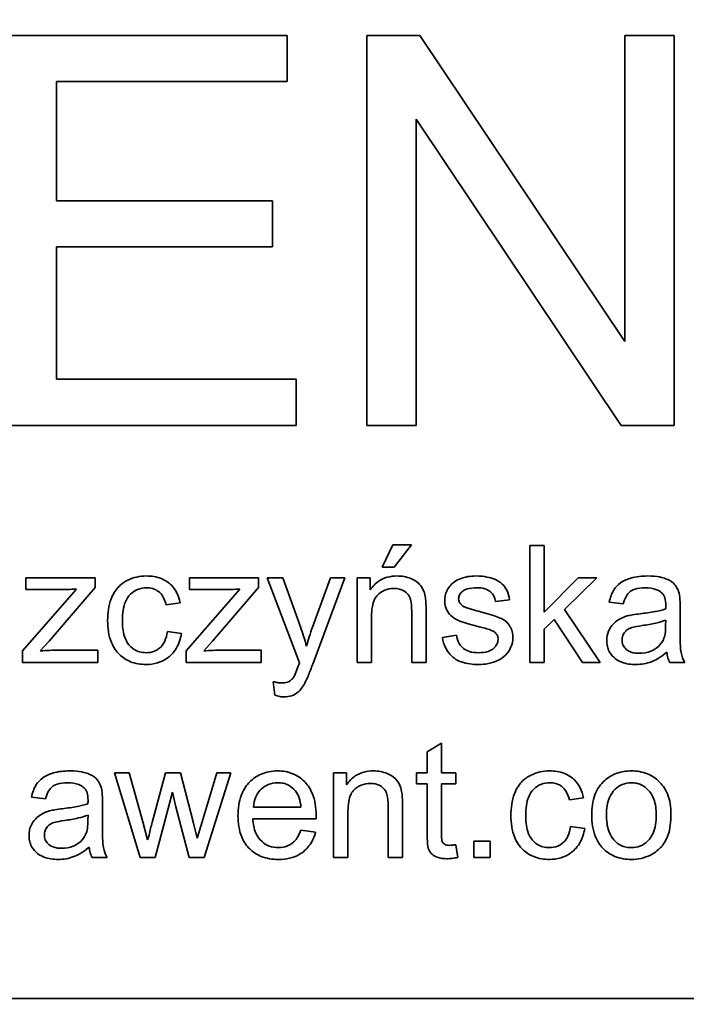
# Model space of a CAD drawing. Units: millimetres. Extents: x 6710 to 10316, y -385 to 3130.
# Drawn here: x 10074 to 10083, y 2389 to 2402 of the extents above; entities that cross this region are included whole.
import ezdxf

# ---------------------------------------------------------------- set-up
doc = ezdxf.new("R2010")
doc.units = ezdxf.units.MM
doc.header["$LTSCALE"] = 10
doc.layers.add('Widoczne (ISO)', color=7, linetype='Continuous', lineweight=35, true_color=0xe60000)
doc.layers.add('Widoczne wąskie (ISO)', color=3, linetype='Continuous', lineweight=9)

msp = doc.modelspace()

# ---------------------------------------------------------------- linework, layer by layer
at = {"layer": 'Widoczne (ISO)'}
for p, q in [((10077.929, 2401.666), (10074.309, 2401.666)), ((10077.929, 2401.075), (10077.929, 2401.666)), ((10079.629, 2401.666), (10078.95, 2401.666)), ((10078.95, 2401.666), (10078.95, 2396.666)), ((10082.258, 2397.741), (10079.629, 2401.666)), ((10082.891, 2401.666), (10082.258, 2401.666)), ((10082.258, 2401.666), (10082.258, 2397.741)), ((10082.891, 2396.666), (10082.891, 2401.666)), ((10074.972, 2399.547), (10074.972, 2401.075)), ((10074.972, 2401.075), (10077.929, 2401.075)), ((10079.583, 2396.666), (10079.583, 2400.591)), ((10079.583, 2400.591), (10082.213, 2396.666)), ((10077.742, 2399.547), (10074.972, 2399.547)), ((10077.742, 2398.956), (10077.742, 2399.547)), ((10074.972, 2397.257), (10074.972, 2398.956)), ((10074.972, 2398.956), (10077.742, 2398.956)), ((10078.043, 2397.257), (10074.972, 2397.257)), ((10078.043, 2396.666), (10078.043, 2397.257)), ((10074.309, 2396.666), (10078.043, 2396.666)), ((10078.95, 2396.666), (10079.583, 2396.666)), ((10082.213, 2396.666), (10082.891, 2396.666)), ((10079.283, 2395.132), (10079.148, 2394.845)), ((10079.525, 2395.132), (10079.283, 2395.132)), ((10079.3, 2394.845), (10079.525, 2395.132)), ((10081.226, 2395.123), (10081.042, 2395.123)), ((10081.042, 2395.123), (10081.042, 2393.623)), ((10081.226, 2394.268), (10081.226, 2395.123)), ((10079.148, 2394.845), (10079.3, 2394.845)), ((10075.465, 2394.71), (10074.578, 2394.71)), ((10074.578, 2394.71), (10074.578, 2394.56)), ((10075.465, 2394.588), (10075.465, 2394.71)), ((10077.562, 2394.71), (10076.675, 2394.71)), ((10076.675, 2394.71), (10076.675, 2394.56)), ((10077.562, 2394.588), (10077.562, 2394.71)), ((10077.873, 2394.71), (10077.674, 2394.71)), ((10077.674, 2394.71), (10078.087, 2393.622)), ((10078.098, 2394.082), (10077.873, 2394.71)), ((10078.486, 2394.71), (10078.254, 2394.077)), ((10078.257, 2393.603), (10078.67, 2394.71)), ((10078.67, 2394.71), (10078.486, 2394.71)), ((10078.994, 2394.71), (10078.828, 2394.71)), ((10078.828, 2394.71), (10078.828, 2393.623)), ((10078.994, 2394.556), (10078.994, 2394.71)), ((10081.662, 2394.71), (10081.226, 2394.268)), ((10081.486, 2394.306), (10081.901, 2394.71)), ((10081.901, 2394.71), (10081.662, 2394.71)), ((10075.228, 2394.566), (10074.537, 2393.773)), ((10074.578, 2394.56), (10075.019, 2394.56)), ((10074.877, 2393.898), (10075.465, 2394.588)), ((10077.324, 2394.566), (10076.634, 2393.773)), ((10076.675, 2394.56), (10077.116, 2394.56)), ((10076.973, 2393.898), (10077.562, 2394.588)), ((10080.601, 2394.405), (10080.782, 2394.429)), ((10076.377, 2394.362), (10076.556, 2394.39)), ((10081.943, 2393.623), (10081.486, 2394.306)), ((10082.059, 2394.399), (10082.239, 2394.375)), ((10082.969, 2394.078), (10082.969, 2394.324)), ((10079.012, 2393.623), (10079.012, 2394.216)), ((10079.526, 2394.284), (10079.526, 2393.623)), ((10079.71, 2393.623), (10079.71, 2394.29)), ((10081.226, 2394.054), (10081.354, 2394.178)), ((10081.354, 2394.178), (10081.716, 2393.623)), ((10081.226, 2393.623), (10081.226, 2394.054)), ((10082.784, 2394.168), (10082.782, 2394.101)), ((10076.573, 2393.997), (10076.393, 2394.021)), ((10080.1, 2393.976), (10079.919, 2393.947)), ((10074.763, 2393.773), (10074.877, 2393.898)), ((10076.86, 2393.773), (10076.973, 2393.898)), ((10074.537, 2393.773), (10074.537, 2393.623)), ((10075.499, 2393.782), (10074.997, 2393.782)), ((10075.499, 2393.623), (10075.499, 2393.782)), ((10076.634, 2393.773), (10076.634, 2393.623)), ((10077.595, 2393.782), (10077.093, 2393.782)), ((10077.595, 2393.623), (10077.595, 2393.782)), ((10074.537, 2393.623), (10075.499, 2393.623)), ((10076.634, 2393.623), (10077.595, 2393.623)), ((10078.828, 2393.623), (10079.012, 2393.623)), ((10079.526, 2393.623), (10079.71, 2393.623)), ((10081.042, 2393.623), (10081.226, 2393.623)), ((10081.716, 2393.623), (10081.943, 2393.623)), ((10082.835, 2393.623), (10083.027, 2393.623)), ((10077.751, 2393.378), (10077.771, 2393.205)), ((10079.907, 2392.59), (10079.723, 2392.479)), ((10079.907, 2392.21), (10079.907, 2392.59)), ((10079.723, 2392.479), (10079.723, 2392.21)), ((10075.904, 2392.21), (10075.714, 2392.21)), ((10075.714, 2392.21), (10076.044, 2391.123)), ((10076.077, 2391.582), (10075.904, 2392.21)), ((10076.37, 2392.21), (10076.197, 2391.573)), ((10076.56, 2392.21), (10076.37, 2392.21)), ((10076.722, 2391.579), (10076.56, 2392.21)), ((10077.025, 2392.21), (10076.838, 2391.581)), ((10076.863, 2391.123), (10077.205, 2392.21)), ((10077.205, 2392.21), (10077.025, 2392.21)), ((10078.691, 2392.21), (10078.525, 2392.21)), ((10078.525, 2392.21), (10078.525, 2391.123)), ((10078.691, 2392.056), (10078.691, 2392.21)), ((10079.723, 2392.21), (10079.587, 2392.21)), ((10079.587, 2392.21), (10079.587, 2392.067)), ((10080.091, 2392.21), (10079.907, 2392.21)), ((10080.091, 2392.067), (10080.091, 2392.21)), ((10079.587, 2392.067), (10079.723, 2392.067)), ((10079.723, 2392.067), (10079.723, 2391.441)), ((10079.907, 2391.43), (10079.907, 2392.067)), ((10079.907, 2392.067), (10080.091, 2392.067)), ((10076.236, 2391.123), (10076.458, 2391.96)), ((10076.458, 2391.96), (10076.5, 2391.773)), ((10074.651, 2391.899), (10074.831, 2391.875)), ((10075.561, 2391.578), (10075.561, 2391.824)), ((10079.224, 2391.784), (10079.224, 2391.123)), ((10079.408, 2391.123), (10079.408, 2391.79)), ((10081.548, 2391.862), (10081.727, 2391.89)), ((10075.375, 2391.668), (10075.374, 2391.601)), ((10076.5, 2391.773), (10076.673, 2391.123)), ((10078.106, 2391.77), (10077.498, 2391.77)), ((10078.709, 2391.123), (10078.709, 2391.716)), ((10076.14, 2391.349), (10076.077, 2391.582)), ((10076.776, 2391.372), (10076.722, 2391.579)), ((10076.838, 2391.581), (10076.776, 2391.372)), ((10077.488, 2391.619), (10078.299, 2391.619)), ((10078.294, 2391.45), (10078.103, 2391.474)), ((10081.745, 2391.497), (10081.564, 2391.521)), ((10080.118, 2391.124), (10080.091, 2391.287)), ((10080.533, 2391.332), (10080.324, 2391.332)), ((10080.324, 2391.332), (10080.324, 2391.123)), ((10080.533, 2391.123), (10080.533, 2391.332)), ((10075.427, 2391.123), (10075.619, 2391.123)), ((10076.044, 2391.123), (10076.236, 2391.123)), ((10076.673, 2391.123), (10076.863, 2391.123)), ((10078.525, 2391.123), (10078.709, 2391.123)), ((10079.224, 2391.123), (10079.408, 2391.123)), ((10080.324, 2391.123), (10080.533, 2391.123)), ((10089.562, 2389.316), (10024.562, 2389.316))]:
    msp.add_line(p, q, dxfattribs=at)
for radius, start, end in [(321.75, 118.68401, 37.31281), (309.172, 119.58727, 34.13748)]:
    msp.add_arc((9946.162, 2166.966), radius, start, end, dxfattribs=at)
for points, knots in [([(10087.741, 1821.595), (10076.114, 1816.627), (10064.228, 1812.245), (10034.741, 1803.038), (10016.864, 1798.861), (9980.787, 1793.171), (9962.492, 1791.644), (9925.971, 1791.271), (9907.649, 1792.425), (9871.463, 1797.378), (9853.505, 1801.189), (9818.427, 1811.361), (9801.215, 1817.748), (9767.994, 1832.923), (9751.896, 1841.75), (9721.24, 1861.602), (9706.601, 1872.68), (9679.164, 1896.788), (9666.295, 1909.881), (9642.664, 1937.728), (9631.84, 1952.556), (9612.518, 1983.55), (9603.97, 1999.797), (9589.37, 2033.275), (9583.28, 2050.594), (9573.714, 2085.842), (9570.213, 2103.864), (9565.885, 2140.129), (9565.046, 2158.469), (9566.048, 2194.978), (9567.891, 2213.244), (9574.201, 2249.217), (9578.686, 2267.02), (9590.17, 2301.69), (9597.2, 2318.649), (9613.614, 2351.276), (9623.04, 2367.03), (9644.032, 2396.918), (9655.653, 2411.13), (9680.776, 2437.64), (9694.344, 2450.007), (9723.061, 2472.574), (9738.286, 2482.833), (9763.852, 2497.465), (9773.835, 2502.599), (9784.025, 2507.273)], [742.888134, 742.888134, 742.888134, 742.888134, 746.685086, 746.685086, 752.175345, 752.175345, 757.665605, 757.665605, 763.155864, 763.155864, 768.646123, 768.646123, 774.136383, 774.136383, 779.626642, 779.626642, 785.116902, 785.116902, 790.607161, 790.607161, 796.09742, 796.09742, 801.58768, 801.58768, 807.077939, 807.077939, 812.568199, 812.568199, 818.058458, 818.058458, 823.548717, 823.548717, 829.038977, 829.038977, 834.529236, 834.529236, 840.019496, 840.019496, 845.509755, 845.509755, 851.000014, 851.000014, 856.490274, 856.490274, 859.856414, 859.856414, 859.856414, 859.856414]), ([(10076.122, 2394.734), (10076.081, 2394.734), (10076.04, 2394.73), (10075.961, 2394.712), (10075.923, 2394.699), (10075.84, 2394.658), (10075.799, 2394.63), (10075.723, 2394.548), (10075.694, 2394.498), (10075.639, 2394.353), (10075.627, 2394.257), (10075.627, 2394.162)], [-0.08647612, -0.08647612, -0.08647612, -0.08647612, -0.07420061, -0.07420061, -0.06211584, -0.06211584, -0.04634808, -0.04634808, -0.02850321, -0.02850321, 0, 0, 0, 0]), ([(10076.556, 2394.39), (10076.547, 2394.434), (10076.534, 2394.478), (10076.494, 2394.556), (10076.47, 2394.589), (10076.411, 2394.648), (10076.37, 2394.678), (10076.254, 2394.725), (10076.188, 2394.734), (10076.122, 2394.734)], [-0.07435965, -0.07435965, -0.07435965, -0.07435965, -0.05523509, -0.05523509, -0.03755922, -0.03755922, -0.01977099, -0.01977099, 0, 0, 0, 0]), ([(10079.339, 2394.734), (10079.296, 2394.734), (10079.254, 2394.729), (10079.175, 2394.707), (10079.139, 2394.691), (10079.061, 2394.639), (10079.024, 2394.601), (10078.994, 2394.556)], [-0.04089677, -0.04089677, -0.04089677, -0.04089677, -0.02811715, -0.02811715, -0.01622185, -0.01622185, 0, 0, 0, 0]), ([(10079.7, 2394.47), (10079.694, 2394.501), (10079.684, 2394.532), (10079.65, 2394.603), (10079.627, 2394.627), (10079.585, 2394.667), (10079.546, 2394.687), (10079.459, 2394.724), (10079.4, 2394.734), (10079.339, 2394.734)], [-0.03298028, -0.03298028, -0.03298028, -0.03298028, -0.03113805, -0.03113805, -0.0284015, -0.0284015, -0.018231, -0.018231, 0, 0, 0, 0]), ([(10080.351, 2394.734), (10080.272, 2394.734), (10080.211, 2394.721), (10080.13, 2394.692), (10080.099, 2394.678), (10080.073, 2394.659)], [-0.02585515, -0.02585515, -0.02585515, -0.02585515, -0.00969993, -0.00969993, 0, 0, 0, 0]), ([(10080.782, 2394.429), (10080.775, 2394.471), (10080.763, 2394.514), (10080.726, 2394.592), (10080.705, 2394.615), (10080.656, 2394.66), (10080.617, 2394.68), (10080.536, 2394.712), (10080.464, 2394.734), (10080.351, 2394.734)], [-0.1004853, -0.1004853, -0.1004853, -0.1004853, -0.083283, -0.083283, -0.0658456, -0.0658456, -0.0339042, -0.0339042, 0, 0, 0, 0]), ([(10082.548, 2394.734), (10082.477, 2394.734), (10082.405, 2394.727), (10082.295, 2394.695), (10082.247, 2394.676), (10082.167, 2394.62), (10082.141, 2394.591), (10082.089, 2394.51), (10082.07, 2394.455), (10082.059, 2394.399)], [-0.06259246, -0.06259246, -0.06259246, -0.06259246, -0.04177957, -0.04177957, -0.02867644, -0.02867644, -0.01704471, -0.01704471, 0, 0, 0, 0]), ([(10082.96, 2394.494), (10082.954, 2394.522), (10082.945, 2394.549), (10082.913, 2394.61), (10082.893, 2394.631), (10082.854, 2394.666), (10082.818, 2394.685), (10082.748, 2394.712), (10082.681, 2394.734), (10082.548, 2394.734)], [-0.1082286, -0.1082286, -0.1082286, -0.1082286, -0.097837, -0.097837, -0.0832807, -0.0832807, -0.0398714, -0.0398714, 0, 0, 0, 0]), ([(10075.019, 2394.56), (10075.052, 2394.56), (10075.084, 2394.561), (10075.153, 2394.563), (10075.191, 2394.564), (10075.228, 2394.566)], [-0.02069944, -0.02069944, -0.02069944, -0.02069944, -0.01104374, -0.01104374, 0, 0, 0, 0]), ([(10075.816, 2394.167), (10075.816, 2394.251), (10075.826, 2394.335), (10075.87, 2394.44), (10075.891, 2394.472), (10075.947, 2394.527), (10075.976, 2394.547), (10076.048, 2394.577), (10076.088, 2394.583), (10076.13, 2394.583)], [-0.05973321, -0.05973321, -0.05973321, -0.05973321, -0.03584161, -0.03584161, -0.02323084, -0.02323084, -0.0123865, -0.0123865, 0, 0, 0, 0]), ([(10076.13, 2394.583), (10076.154, 2394.583), (10076.177, 2394.58), (10076.223, 2394.567), (10076.243, 2394.558), (10076.282, 2394.533), (10076.306, 2394.514), (10076.352, 2394.445), (10076.367, 2394.404), (10076.377, 2394.362)], [-0.04889389, -0.04889389, -0.04889389, -0.04889389, -0.03652979, -0.03652979, -0.02470568, -0.02470568, -0.01282048, -0.01282048, 0, 0, 0, 0]), ([(10077.116, 2394.56), (10077.148, 2394.56), (10077.181, 2394.561), (10077.25, 2394.563), (10077.288, 2394.564), (10077.324, 2394.566)], [-0.02069944, -0.02069944, -0.02069944, -0.02069944, -0.01104374, -0.01104374, 0, 0, 0, 0]), ([(10079.012, 2394.216), (10079.012, 2394.257), (10079.014, 2394.3), (10079.027, 2394.373), (10079.036, 2394.406), (10079.061, 2394.457), (10079.074, 2394.477), (10079.105, 2394.507), (10079.135, 2394.533), (10079.218, 2394.567), (10079.258, 2394.574), (10079.3, 2394.574)], [-0.09637583, -0.09637583, -0.09637583, -0.09637583, -0.06693428, -0.06693428, -0.04355441, -0.04355441, -0.02682017, -0.02682017, -0.01245691, -0.01245691, 0, 0, 0, 0]), ([(10079.3, 2394.574), (10079.323, 2394.574), (10079.346, 2394.572), (10079.389, 2394.561), (10079.408, 2394.553), (10079.446, 2394.53), (10079.464, 2394.516), (10079.497, 2394.474), (10079.506, 2394.45), (10079.523, 2394.39), (10079.526, 2394.335), (10079.526, 2394.284)], [-0.03705102, -0.03705102, -0.03705102, -0.03705102, -0.0318814, -0.0318814, -0.02708881, -0.02708881, -0.0219644, -0.0219644, -0.01552826, -0.01552826, 0, 0, 0, 0]), ([(10080.073, 2394.659), (10080.05, 2394.642), (10080.03, 2394.624), (10079.998, 2394.583), (10079.982, 2394.559), (10079.956, 2394.496), (10079.949, 2394.459), (10079.949, 2394.421)], [-0.03030333, -0.03030333, -0.03030333, -0.03030333, -0.02038896, -0.02038896, -0.01146085, -0.01146085, 0, 0, 0, 0]), ([(10080.128, 2394.442), (10080.128, 2394.451), (10080.129, 2394.46), (10080.133, 2394.477), (10080.136, 2394.485), (10080.149, 2394.51), (10080.162, 2394.524), (10080.188, 2394.546), (10080.205, 2394.558), (10080.275, 2394.579), (10080.319, 2394.583), (10080.363, 2394.583)], [-0.0543707, -0.0543707, -0.0543707, -0.0543707, -0.04730017, -0.04730017, -0.04024115, -0.04024115, -0.02463176, -0.02463176, -0.01322642, -0.01322642, 0, 0, 0, 0]), ([(10080.363, 2394.583), (10080.396, 2394.583), (10080.43, 2394.58), (10080.485, 2394.564), (10080.506, 2394.554), (10080.539, 2394.529), (10080.558, 2394.513), (10080.588, 2394.461), (10080.597, 2394.433), (10080.601, 2394.405)], [-0.04833, -0.04833, -0.04833, -0.04833, -0.03065076, -0.03065076, -0.01795645, -0.01795645, -0.00870258, -0.00870258, 0, 0, 0, 0]), ([(10082.239, 2394.375), (10082.248, 2394.409), (10082.261, 2394.445), (10082.29, 2394.496), (10082.305, 2394.514), (10082.335, 2394.54), (10082.354, 2394.554), (10082.428, 2394.577), (10082.475, 2394.582), (10082.522, 2394.582)], [-0.06790998, -0.06790998, -0.06790998, -0.06790998, -0.04241937, -0.04241937, -0.02581325, -0.02581325, -0.01416509, -0.01416509, 0, 0, 0, 0]), ([(10082.522, 2394.582), (10082.57, 2394.582), (10082.621, 2394.576), (10082.69, 2394.549), (10082.712, 2394.536), (10082.731, 2394.519)], [-0.02219324, -0.02219324, -0.02219324, -0.02219324, -0.0077339, -0.0077339, 0, 0, 0, 0]), ([(10079.71, 2394.29), (10079.71, 2394.325), (10079.71, 2394.364), (10079.706, 2394.424), (10079.704, 2394.45), (10079.7, 2394.47)], [-0.01501423, -0.01501423, -0.01501423, -0.01501423, -0.00616288, -0.00616288, 0, 0, 0, 0]), ([(10080.151, 2394.378), (10080.143, 2394.388), (10080.137, 2394.398), (10080.13, 2394.42), (10080.128, 2394.431), (10080.128, 2394.442)], [-0.006993595, -0.006993595, -0.006993595, -0.006993595, -0.003469824, -0.003469824, 0, 0, 0, 0]), ([(10082.731, 2394.519), (10082.74, 2394.511), (10082.748, 2394.502), (10082.761, 2394.481), (10082.766, 2394.469), (10082.78, 2394.426), (10082.784, 2394.392), (10082.784, 2394.36)], [-0.01704314, -0.01704314, -0.01704314, -0.01704314, -0.01346455, -0.01346455, -0.0095512, -0.0095512, 0, 0, 0, 0]), ([(10082.969, 2394.324), (10082.969, 2394.357), (10082.968, 2394.394), (10082.965, 2394.45), (10082.963, 2394.475), (10082.96, 2394.494)], [-0.01414518, -0.01414518, -0.01414518, -0.01414518, -0.00576954, -0.00576954, 0, 0, 0, 0]), ([(10079.949, 2394.421), (10079.949, 2394.393), (10079.953, 2394.366), (10079.971, 2394.307), (10079.985, 2394.282), (10080.015, 2394.238), (10080.04, 2394.214), (10080.102, 2394.172), (10080.165, 2394.141), (10080.39, 2394.083)], [-0.1896975, -0.1896975, -0.1896975, -0.1896975, -0.1634666, -0.1634666, -0.1305477, -0.1305477, -0.0694836, -0.0694836, 0, 0, 0, 0]), ([(10080.221, 2394.329), (10080.207, 2394.335), (10080.192, 2394.342), (10080.168, 2394.359), (10080.158, 2394.368), (10080.151, 2394.378)], [-0.008707503, -0.008707503, -0.008707503, -0.008707503, -0.003966677, -0.003966677, 0, 0, 0, 0]), ([(10080.384, 2394.281), (10080.351, 2394.291), (10080.309, 2394.302), (10080.258, 2394.317), (10080.233, 2394.325), (10080.221, 2394.329)], [-0.01077527, -0.01077527, -0.01077527, -0.01077527, -0.00377927, -0.00377927, 0, 0, 0, 0]), ([(10082.782, 2394.312), (10082.741, 2394.298), (10082.691, 2394.286), (10082.585, 2394.266), (10082.517, 2394.257), (10082.454, 2394.249)], [-0.03215365, -0.03215365, -0.03215365, -0.03215365, -0.0190186, -0.0190186, 0, 0, 0, 0]), ([(10082.784, 2394.36), (10082.784, 2394.356), (10082.783, 2394.347), (10082.783, 2394.333), (10082.783, 2394.322), (10082.782, 2394.312)], [-0.004156718, -0.004156718, -0.004156718, -0.004156718, -0.002878805, -0.002878805, 0, 0, 0, 0]), ([(10080.823, 2393.942), (10080.823, 2393.969), (10080.82, 2393.995), (10080.808, 2394.045), (10080.799, 2394.068), (10080.777, 2394.103), (10080.757, 2394.134), (10080.683, 2394.188), (10080.625, 2394.218), (10080.384, 2394.281)], [-0.3895857, -0.3895857, -0.3895857, -0.3895857, -0.2668652, -0.2668652, -0.1557379, -0.1557379, -0.0747121, -0.0747121, 0, 0, 0, 0]), ([(10082.291, 2394.221), (10082.256, 2394.211), (10082.222, 2394.198), (10082.147, 2394.157), (10082.122, 2394.133), (10082.085, 2394.092), (10082.064, 2394.061), (10082.034, 2393.989), (10082.027, 2393.95), (10082.027, 2393.91)], [-0.03578706, -0.03578706, -0.03578706, -0.03578706, -0.03048975, -0.03048975, -0.02339172, -0.02339172, -0.01209324, -0.01209324, 0, 0, 0, 0]), ([(10082.454, 2394.249), (10082.423, 2394.245), (10082.39, 2394.241), (10082.337, 2394.231), (10082.312, 2394.227), (10082.291, 2394.221)], [-0.01610645, -0.01610645, -0.01610645, -0.01610645, -0.00661295, -0.00661295, 0, 0, 0, 0]), ([(10075.627, 2394.162), (10075.627, 2394.067), (10075.639, 2393.969), (10075.705, 2393.811), (10075.742, 2393.763), (10075.817, 2393.689), (10075.865, 2393.657), (10075.983, 2393.609), (10076.051, 2393.599), (10076.12, 2393.599)], [-0.06992722, -0.06992722, -0.06992722, -0.06992722, -0.0523331, -0.0523331, -0.03824037, -0.03824037, -0.02075218, -0.02075218, 0, 0, 0, 0]), ([(10076.119, 2393.75), (10076.092, 2393.75), (10076.065, 2393.753), (10076.013, 2393.767), (10075.989, 2393.777), (10075.933, 2393.812), (10075.911, 2393.837), (10075.874, 2393.881), (10075.856, 2393.919), (10075.823, 2394.024), (10075.816, 2394.098), (10075.816, 2394.167)], [-0.0441335, -0.0441335, -0.0441335, -0.0441335, -0.04086618, -0.04086618, -0.03777295, -0.03777295, -0.03291933, -0.03291933, -0.0205609, -0.0205609, 0, 0, 0, 0]), ([(10078.177, 2393.832), (10078.166, 2393.875), (10078.154, 2393.918), (10078.127, 2394.001), (10078.113, 2394.042), (10078.098, 2394.082)], [-0.02625973, -0.02625973, -0.02625973, -0.02625973, -0.01290786, -0.01290786, 0, 0, 0, 0]), ([(10078.254, 2394.077), (10078.239, 2394.036), (10078.225, 2393.996), (10078.2, 2393.914), (10078.188, 2393.873), (10078.177, 2393.832)], [-0.02565293, -0.02565293, -0.02565293, -0.02565293, -0.01278719, -0.01278719, 0, 0, 0, 0]), ([(10080.39, 2394.083), (10080.44, 2394.071), (10080.497, 2394.055), (10080.552, 2394.035), (10080.568, 2394.029), (10080.578, 2394.022)], [-0.01442949, -0.01442949, -0.01442949, -0.01442949, -0.00379745, -0.00379745, 0, 0, 0, 0]), ([(10082.223, 2393.914), (10082.223, 2393.933), (10082.226, 2393.951), (10082.239, 2393.987), (10082.25, 2394.005), (10082.277, 2394.036), (10082.295, 2394.049), (10082.333, 2394.068), (10082.372, 2394.083), (10082.483, 2394.098)], [-0.1318599, -0.1318599, -0.1318599, -0.1318599, -0.1013225, -0.1013225, -0.0692861, -0.0692861, -0.0335457, -0.0335457, 0, 0, 0, 0]), ([(10082.483, 2394.098), (10082.54, 2394.107), (10082.602, 2394.117), (10082.699, 2394.14), (10082.745, 2394.152), (10082.784, 2394.168)], [-0.03016855, -0.03016855, -0.03016855, -0.03016855, -0.01267045, -0.01267045, 0, 0, 0, 0]), ([(10082.782, 2394.101), (10082.782, 2394.066), (10082.781, 2394.029), (10082.771, 2393.968), (10082.764, 2393.94), (10082.753, 2393.917)], [-0.01844987, -0.01844987, -0.01844987, -0.01844987, -0.00792876, -0.00792876, 0, 0, 0, 0]), ([(10083.027, 2393.623), (10083.005, 2393.664), (10082.989, 2393.707), (10082.962, 2393.86), (10082.969, 2393.97), (10082.969, 2394.078)], [-0.04649923, -0.04649923, -0.04649923, -0.04649923, -0.03243457, -0.03243457, 0, 0, 0, 0]), ([(10076.393, 2394.021), (10076.387, 2393.979), (10076.376, 2393.936), (10076.346, 2393.869), (10076.329, 2393.844), (10076.292, 2393.808), (10076.267, 2393.786), (10076.193, 2393.756), (10076.157, 2393.75), (10076.119, 2393.75)], [-0.06661068, -0.06661068, -0.06661068, -0.06661068, -0.04158303, -0.04158303, -0.02373007, -0.02373007, -0.01121135, -0.01121135, 0, 0, 0, 0]), ([(10076.12, 2393.599), (10076.171, 2393.599), (10076.22, 2393.605), (10076.313, 2393.634), (10076.355, 2393.654), (10076.424, 2393.705), (10076.468, 2393.742), (10076.542, 2393.864), (10076.562, 2393.929), (10076.573, 2393.997)], [-0.09943187, -0.09943187, -0.09943187, -0.09943187, -0.07021875, -0.07021875, -0.04255707, -0.04255707, -0.02050335, -0.02050335, 0, 0, 0, 0]), ([(10079.919, 2393.947), (10079.927, 2393.9), (10079.941, 2393.854), (10079.982, 2393.77), (10080.009, 2393.733), (10080.071, 2393.677), (10080.108, 2393.651), (10080.233, 2393.607), (10080.311, 2393.599), (10080.384, 2393.599)], [-0.08375952, -0.08375952, -0.08375952, -0.08375952, -0.06120212, -0.06120212, -0.03963974, -0.03963974, -0.02199572, -0.02199572, 0, 0, 0, 0]), ([(10080.383, 2393.75), (10080.344, 2393.75), (10080.303, 2393.754), (10080.239, 2393.774), (10080.213, 2393.786), (10080.173, 2393.817), (10080.152, 2393.838), (10080.116, 2393.902), (10080.105, 2393.939), (10080.1, 2393.976)], [-0.05390255, -0.05390255, -0.05390255, -0.05390255, -0.03542055, -0.03542055, -0.02199773, -0.02199773, -0.0113176, -0.0113176, 0, 0, 0, 0]), ([(10080.633, 2393.923), (10080.633, 2393.912), (10080.632, 2393.902), (10080.627, 2393.88), (10080.623, 2393.87), (10080.608, 2393.839), (10080.593, 2393.821), (10080.564, 2393.795), (10080.544, 2393.779), (10080.468, 2393.754), (10080.424, 2393.75), (10080.383, 2393.75)], [-0.05680803, -0.05680803, -0.05680803, -0.05680803, -0.04880107, -0.04880107, -0.04088939, -0.04088939, -0.02374443, -0.02374443, -0.01241888, -0.01241888, 0, 0, 0, 0]), ([(10080.384, 2393.599), (10080.426, 2393.599), (10080.468, 2393.602), (10080.56, 2393.621), (10080.596, 2393.635), (10080.66, 2393.664), (10080.697, 2393.688), (10080.767, 2393.757), (10080.787, 2393.797), (10080.815, 2393.862), (10080.823, 2393.901), (10080.823, 2393.942)], [-0.03643318, -0.03643318, -0.03643318, -0.03643318, -0.03294922, -0.03294922, -0.02864058, -0.02864058, -0.02122951, -0.02122951, -0.01214946, -0.01214946, 0, 0, 0, 0]), ([(10080.578, 2394.022), (10080.589, 2394.015), (10080.598, 2394.007), (10080.614, 2393.988), (10080.62, 2393.979), (10080.631, 2393.954), (10080.633, 2393.939), (10080.633, 2393.923)], [-0.01185469, -0.01185469, -0.01185469, -0.01185469, -0.00808994, -0.00808994, -0.0046076, -0.0046076, 0, 0, 0, 0]), ([(10082.027, 2393.91), (10082.027, 2393.887), (10082.029, 2393.865), (10082.037, 2393.823), (10082.043, 2393.803), (10082.067, 2393.748), (10082.09, 2393.718), (10082.137, 2393.673), (10082.169, 2393.647), (10082.277, 2393.606), (10082.339, 2393.599), (10082.398, 2393.599)], [-0.08652933, -0.08652933, -0.08652933, -0.08652933, -0.07240438, -0.07240438, -0.05904127, -0.05904127, -0.03463088, -0.03463088, -0.0179382, -0.0179382, 0, 0, 0, 0]), ([(10082.442, 2393.743), (10082.42, 2393.743), (10082.399, 2393.744), (10082.36, 2393.751), (10082.342, 2393.756), (10082.307, 2393.771), (10082.287, 2393.782), (10082.254, 2393.817), (10082.243, 2393.833), (10082.227, 2393.872), (10082.223, 2393.893), (10082.223, 2393.914)], [-0.03837437, -0.03837437, -0.03837437, -0.03837437, -0.0289785, -0.0289785, -0.02084413, -0.02084413, -0.01250538, -0.01250538, -0.00650351, -0.00650351, 0, 0, 0, 0]), ([(10082.753, 2393.917), (10082.737, 2393.884), (10082.716, 2393.855), (10082.654, 2393.798), (10082.616, 2393.78), (10082.546, 2393.751), (10082.494, 2393.743), (10082.442, 2393.743)], [-0.02848111, -0.02848111, -0.02848111, -0.02848111, -0.02298896, -0.02298896, -0.01573618, -0.01573618, 0, 0, 0, 0]), ([(10074.997, 2393.782), (10074.959, 2393.782), (10074.921, 2393.781), (10074.844, 2393.778), (10074.804, 2393.775), (10074.763, 2393.773)], [-0.02331231, -0.02331231, -0.02331231, -0.02331231, -0.01206514, -0.01206514, 0, 0, 0, 0]), ([(10077.093, 2393.782), (10077.056, 2393.782), (10077.018, 2393.781), (10076.941, 2393.778), (10076.9, 2393.775), (10076.86, 2393.773)], [-0.02331231, -0.02331231, -0.02331231, -0.02331231, -0.01206514, -0.01206514, 0, 0, 0, 0]), ([(10082.398, 2393.599), (10082.468, 2393.599), (10082.536, 2393.61), (10082.637, 2393.648), (10082.705, 2393.678), (10082.798, 2393.757)], [-0.1026974, -0.1026974, -0.1026974, -0.1026974, -0.0366339, -0.0366339, 0, 0, 0, 0]), ([(10082.798, 2393.757), (10082.801, 2393.732), (10082.805, 2393.708), (10082.817, 2393.663), (10082.825, 2393.643), (10082.835, 2393.623)], [-0.01394209, -0.01394209, -0.01394209, -0.01394209, -0.00664884, -0.00664884, 0, 0, 0, 0]), ([(10078.071, 2393.577), (10078.061, 2393.549), (10078.049, 2393.515), (10078.031, 2393.472), (10078.022, 2393.451), (10078.015, 2393.44)], [-0.01136546, -0.01136546, -0.01136546, -0.01136546, -0.00411901, -0.00411901, 0, 0, 0, 0]), ([(10078.087, 2393.622), (10078.084, 2393.613), (10078.08, 2393.604), (10078.075, 2393.59), (10078.073, 2393.583), (10078.071, 2393.577)], [-0.004582073, -0.004582073, -0.004582073, -0.004582073, -0.001859813, -0.001859813, 0, 0, 0, 0]), ([(10078.154, 2393.358), (10078.17, 2393.386), (10078.186, 2393.424), (10078.218, 2393.501), (10078.239, 2393.555), (10078.257, 2393.603)], [-0.02489221, -0.02489221, -0.02489221, -0.02489221, -0.01550115, -0.01550115, 0, 0, 0, 0]), ([(10078.015, 2393.44), (10078.006, 2393.426), (10077.994, 2393.413), (10077.961, 2393.384), (10077.942, 2393.376), (10077.911, 2393.365), (10077.883, 2393.362), (10077.856, 2393.362)], [-0.01083371, -0.01083371, -0.01083371, -0.01083371, -0.00974335, -0.00974335, -0.00800083, -0.00800083, 0, 0, 0, 0]), ([(10077.856, 2393.362), (10077.84, 2393.362), (10077.823, 2393.364), (10077.788, 2393.369), (10077.769, 2393.373), (10077.751, 2393.378)], [-0.01058183, -0.01058183, -0.01058183, -0.01058183, -0.00574348, -0.00574348, 0, 0, 0, 0]), ([(10077.89, 2393.183), (10077.923, 2393.183), (10077.955, 2393.187), (10078.019, 2393.209), (10078.044, 2393.225), (10078.102, 2393.273), (10078.131, 2393.315), (10078.154, 2393.358)], [-0.02992179, -0.02992179, -0.02992179, -0.02992179, -0.02251999, -0.02251999, -0.01457924, -0.01457924, 0, 0, 0, 0]), ([(10077.771, 2393.205), (10077.792, 2393.198), (10077.813, 2393.192), (10077.852, 2393.185), (10077.871, 2393.183), (10077.89, 2393.183)], [-0.01213522, -0.01213522, -0.01213522, -0.01213522, -0.0056887, -0.0056887, 0, 0, 0, 0]), ([(10075.14, 2392.234), (10075.069, 2392.234), (10074.997, 2392.227), (10074.886, 2392.195), (10074.839, 2392.176), (10074.759, 2392.12), (10074.732, 2392.091), (10074.681, 2392.01), (10074.662, 2391.955), (10074.651, 2391.899)], [-0.06259246, -0.06259246, -0.06259246, -0.06259246, -0.04177957, -0.04177957, -0.02867644, -0.02867644, -0.01704471, -0.01704471, 0, 0, 0, 0]), ([(10075.551, 2391.994), (10075.546, 2392.022), (10075.537, 2392.049), (10075.505, 2392.11), (10075.485, 2392.131), (10075.446, 2392.166), (10075.409, 2392.185), (10075.34, 2392.212), (10075.273, 2392.234), (10075.14, 2392.234)], [-0.1082286, -0.1082286, -0.1082286, -0.1082286, -0.097837, -0.097837, -0.0832807, -0.0832807, -0.0398714, -0.0398714, 0, 0, 0, 0]), ([(10077.806, 2392.234), (10077.769, 2392.234), (10077.732, 2392.231), (10077.661, 2392.217), (10077.627, 2392.207), (10077.538, 2392.169), (10077.489, 2392.133), (10077.416, 2392.058), (10077.374, 2392.007), (10077.31, 2391.841), (10077.298, 2391.748), (10077.298, 2391.657)], [-0.1353569, -0.1353569, -0.1353569, -0.1353569, -0.1125905, -0.1125905, -0.0912301, -0.0912301, -0.053368, -0.053368, -0.0273948, -0.0273948, 0, 0, 0, 0]), ([(10078.3, 2391.668), (10078.3, 2391.763), (10078.287, 2391.859), (10078.221, 2392.016), (10078.183, 2392.065), (10078.103, 2392.143), (10078.056, 2392.175), (10077.939, 2392.223), (10077.873, 2392.234), (10077.806, 2392.234)], [-0.07390854, -0.07390854, -0.07390854, -0.07390854, -0.05371601, -0.05371601, -0.03776001, -0.03776001, -0.02015884, -0.02015884, 0, 0, 0, 0]), ([(10079.036, 2392.234), (10078.994, 2392.234), (10078.951, 2392.229), (10078.872, 2392.207), (10078.836, 2392.191), (10078.758, 2392.139), (10078.721, 2392.101), (10078.691, 2392.056)], [-0.04089677, -0.04089677, -0.04089677, -0.04089677, -0.02811715, -0.02811715, -0.01622185, -0.01622185, 0, 0, 0, 0]), ([(10079.397, 2391.97), (10079.391, 2392.001), (10079.382, 2392.032), (10079.347, 2392.103), (10079.324, 2392.127), (10079.283, 2392.167), (10079.244, 2392.187), (10079.156, 2392.224), (10079.097, 2392.234), (10079.036, 2392.234)], [-0.03298028, -0.03298028, -0.03298028, -0.03298028, -0.03113805, -0.03113805, -0.0284015, -0.0284015, -0.018231, -0.018231, 0, 0, 0, 0]), ([(10081.293, 2392.234), (10081.252, 2392.234), (10081.212, 2392.23), (10081.133, 2392.212), (10081.095, 2392.199), (10081.011, 2392.158), (10080.971, 2392.13), (10080.894, 2392.048), (10080.866, 2391.998), (10080.811, 2391.853), (10080.798, 2391.757), (10080.798, 2391.662)], [-0.08647612, -0.08647612, -0.08647612, -0.08647612, -0.07420061, -0.07420061, -0.06211584, -0.06211584, -0.04634808, -0.04634808, -0.02850321, -0.02850321, 0, 0, 0, 0]), ([(10081.727, 2391.89), (10081.719, 2391.934), (10081.705, 2391.978), (10081.666, 2392.056), (10081.642, 2392.089), (10081.582, 2392.148), (10081.541, 2392.178), (10081.425, 2392.225), (10081.359, 2392.234), (10081.293, 2392.234)], [-0.07435965, -0.07435965, -0.07435965, -0.07435965, -0.05523509, -0.05523509, -0.03755922, -0.03755922, -0.01977099, -0.01977099, 0, 0, 0, 0]), ([(10082.343, 2392.234), (10082.279, 2392.234), (10082.217, 2392.225), (10082.099, 2392.183), (10082.048, 2392.153), (10082.002, 2392.113)], [-0.03731016, -0.03731016, -0.03731016, -0.03731016, -0.01827639, -0.01827639, 0, 0, 0, 0]), ([(10082.851, 2391.682), (10082.851, 2391.77), (10082.839, 2391.859), (10082.774, 2392.015), (10082.732, 2392.064), (10082.657, 2392.139), (10082.607, 2392.173), (10082.484, 2392.223), (10082.414, 2392.234), (10082.343, 2392.234)], [-0.06808064, -0.06808064, -0.06808064, -0.06808064, -0.05328663, -0.05328663, -0.03977033, -0.03977033, -0.02136573, -0.02136573, 0, 0, 0, 0]), ([(10074.831, 2391.875), (10074.84, 2391.909), (10074.852, 2391.945), (10074.882, 2391.996), (10074.896, 2392.014), (10074.926, 2392.04), (10074.946, 2392.054), (10075.019, 2392.077), (10075.066, 2392.082), (10075.114, 2392.082)], [-0.06790998, -0.06790998, -0.06790998, -0.06790998, -0.04241937, -0.04241937, -0.02581325, -0.02581325, -0.01416509, -0.01416509, 0, 0, 0, 0]), ([(10075.114, 2392.082), (10075.162, 2392.082), (10075.213, 2392.076), (10075.281, 2392.049), (10075.304, 2392.036), (10075.323, 2392.019)], [-0.02219324, -0.02219324, -0.02219324, -0.02219324, -0.0077339, -0.0077339, 0, 0, 0, 0]), ([(10077.498, 2391.77), (10077.501, 2391.815), (10077.51, 2391.859), (10077.548, 2391.949), (10077.576, 2391.98), (10077.622, 2392.026), (10077.653, 2392.046), (10077.725, 2392.076), (10077.766, 2392.083), (10077.807, 2392.083)], [-0.03928336, -0.03928336, -0.03928336, -0.03928336, -0.03203416, -0.03203416, -0.02356966, -0.02356966, -0.01240697, -0.01240697, 0, 0, 0, 0]), ([(10077.807, 2392.083), (10077.832, 2392.083), (10077.857, 2392.081), (10077.904, 2392.07), (10077.926, 2392.062), (10077.981, 2392.032), (10078.011, 2392.007), (10078.036, 2391.977)], [-0.02629121, -0.02629121, -0.02629121, -0.02629121, -0.01882857, -0.01882857, -0.01175398, -0.01175398, 0, 0, 0, 0]), ([(10078.709, 2391.716), (10078.709, 2391.757), (10078.712, 2391.8), (10078.725, 2391.873), (10078.733, 2391.906), (10078.758, 2391.957), (10078.771, 2391.977), (10078.802, 2392.007), (10078.833, 2392.033), (10078.915, 2392.067), (10078.956, 2392.074), (10078.997, 2392.074)], [-0.09637583, -0.09637583, -0.09637583, -0.09637583, -0.06693428, -0.06693428, -0.04355441, -0.04355441, -0.02682017, -0.02682017, -0.01245691, -0.01245691, 0, 0, 0, 0]), ([(10078.997, 2392.074), (10079.02, 2392.074), (10079.043, 2392.072), (10079.086, 2392.061), (10079.106, 2392.053), (10079.144, 2392.03), (10079.162, 2392.016), (10079.195, 2391.974), (10079.203, 2391.95), (10079.22, 2391.89), (10079.224, 2391.835), (10079.224, 2391.784)], [-0.03705102, -0.03705102, -0.03705102, -0.03705102, -0.0318814, -0.0318814, -0.02708881, -0.02708881, -0.0219644, -0.0219644, -0.01552826, -0.01552826, 0, 0, 0, 0]), ([(10080.988, 2391.667), (10080.988, 2391.751), (10080.998, 2391.835), (10081.042, 2391.94), (10081.062, 2391.972), (10081.118, 2392.027), (10081.148, 2392.047), (10081.219, 2392.077), (10081.26, 2392.083), (10081.301, 2392.083)], [-0.05973321, -0.05973321, -0.05973321, -0.05973321, -0.03584161, -0.03584161, -0.02323084, -0.02323084, -0.0123865, -0.0123865, 0, 0, 0, 0]), ([(10081.301, 2392.083), (10081.325, 2392.083), (10081.349, 2392.08), (10081.394, 2392.067), (10081.415, 2392.058), (10081.453, 2392.033), (10081.477, 2392.014), (10081.523, 2391.945), (10081.538, 2391.904), (10081.548, 2391.862)], [-0.04889389, -0.04889389, -0.04889389, -0.04889389, -0.03652979, -0.03652979, -0.02470568, -0.02470568, -0.01282048, -0.01282048, 0, 0, 0, 0]), ([(10082.002, 2392.113), (10081.974, 2392.089), (10081.949, 2392.061), (10081.907, 2391.999), (10081.889, 2391.965), (10081.845, 2391.846), (10081.834, 2391.755), (10081.834, 2391.667)], [-0.04909598, -0.04909598, -0.04909598, -0.04909598, -0.03797894, -0.03797894, -0.0264739, -0.0264739, 0, 0, 0, 0]), ([(10082.024, 2391.666), (10082.024, 2391.708), (10082.026, 2391.751), (10082.039, 2391.827), (10082.049, 2391.862), (10082.077, 2391.928), (10082.098, 2391.964), (10082.161, 2392.025), (10082.191, 2392.045), (10082.263, 2392.075), (10082.302, 2392.082), (10082.343, 2392.082)], [-0.07052192, -0.07052192, -0.07052192, -0.07052192, -0.05310985, -0.05310985, -0.03826213, -0.03826213, -0.02326068, -0.02326068, -0.01214686, -0.01214686, 0, 0, 0, 0]), ([(10082.343, 2392.082), (10082.365, 2392.082), (10082.386, 2392.08), (10082.429, 2392.071), (10082.448, 2392.065), (10082.504, 2392.039), (10082.536, 2392.015), (10082.583, 2391.964), (10082.61, 2391.93), (10082.654, 2391.81), (10082.662, 2391.74), (10082.662, 2391.673)], [-0.09297068, -0.09297068, -0.09297068, -0.09297068, -0.07861851, -0.07861851, -0.0648472, -0.0648472, -0.03833176, -0.03833176, -0.02010277, -0.02010277, 0, 0, 0, 0]), ([(10075.323, 2392.019), (10075.332, 2392.011), (10075.339, 2392.002), (10075.353, 2391.981), (10075.358, 2391.969), (10075.372, 2391.926), (10075.375, 2391.892), (10075.375, 2391.86)], [-0.01704314, -0.01704314, -0.01704314, -0.01704314, -0.01346455, -0.01346455, -0.0095512, -0.0095512, 0, 0, 0, 0]), ([(10075.561, 2391.824), (10075.561, 2391.857), (10075.56, 2391.894), (10075.557, 2391.95), (10075.555, 2391.975), (10075.551, 2391.994)], [-0.01414518, -0.01414518, -0.01414518, -0.01414518, -0.00576954, -0.00576954, 0, 0, 0, 0]), ([(10078.036, 2391.977), (10078.057, 2391.951), (10078.071, 2391.921), (10078.095, 2391.852), (10078.102, 2391.81), (10078.106, 2391.77)], [-0.02197094, -0.02197094, -0.02197094, -0.02197094, -0.01213142, -0.01213142, 0, 0, 0, 0]), ([(10079.408, 2391.79), (10079.408, 2391.825), (10079.407, 2391.864), (10079.404, 2391.924), (10079.401, 2391.95), (10079.397, 2391.97)], [-0.01501423, -0.01501423, -0.01501423, -0.01501423, -0.00616288, -0.00616288, 0, 0, 0, 0]), ([(10075.374, 2391.812), (10075.333, 2391.798), (10075.283, 2391.786), (10075.177, 2391.766), (10075.109, 2391.757), (10075.046, 2391.749)], [-0.03215365, -0.03215365, -0.03215365, -0.03215365, -0.0190186, -0.0190186, 0, 0, 0, 0]), ([(10075.375, 2391.86), (10075.375, 2391.856), (10075.375, 2391.847), (10075.375, 2391.833), (10075.375, 2391.822), (10075.374, 2391.812)], [-0.004156718, -0.004156718, -0.004156718, -0.004156718, -0.002878805, -0.002878805, 0, 0, 0, 0]), ([(10074.883, 2391.721), (10074.847, 2391.711), (10074.813, 2391.698), (10074.739, 2391.657), (10074.714, 2391.633), (10074.677, 2391.592), (10074.655, 2391.561), (10074.625, 2391.489), (10074.619, 2391.45), (10074.619, 2391.41)], [-0.03578706, -0.03578706, -0.03578706, -0.03578706, -0.03048975, -0.03048975, -0.02339172, -0.02339172, -0.01209324, -0.01209324, 0, 0, 0, 0]), ([(10075.046, 2391.749), (10075.015, 2391.745), (10074.981, 2391.741), (10074.929, 2391.731), (10074.904, 2391.727), (10074.883, 2391.721)], [-0.01610645, -0.01610645, -0.01610645, -0.01610645, -0.00661295, -0.00661295, 0, 0, 0, 0]), ([(10075.075, 2391.598), (10075.132, 2391.607), (10075.193, 2391.617), (10075.291, 2391.64), (10075.336, 2391.652), (10075.375, 2391.668)], [-0.03016855, -0.03016855, -0.03016855, -0.03016855, -0.01267045, -0.01267045, 0, 0, 0, 0]), ([(10077.298, 2391.657), (10077.298, 2391.565), (10077.311, 2391.472), (10077.376, 2391.316), (10077.414, 2391.269), (10077.491, 2391.193), (10077.54, 2391.16), (10077.666, 2391.11), (10077.741, 2391.099), (10077.816, 2391.099)], [-0.0722696, -0.0722696, -0.0722696, -0.0722696, -0.05500601, -0.05500601, -0.04061796, -0.04061796, -0.02255246, -0.02255246, 0, 0, 0, 0]), ([(10078.299, 2391.619), (10078.299, 2391.628), (10078.299, 2391.638), (10078.3, 2391.654), (10078.3, 2391.662), (10078.3, 2391.668)], [-0.004750934, -0.004750934, -0.004750934, -0.004750934, -0.001920014, -0.001920014, 0, 0, 0, 0]), ([(10080.798, 2391.662), (10080.798, 2391.567), (10080.81, 2391.469), (10080.876, 2391.311), (10080.914, 2391.263), (10080.989, 2391.189), (10081.036, 2391.157), (10081.154, 2391.109), (10081.223, 2391.099), (10081.292, 2391.099)], [-0.06992722, -0.06992722, -0.06992722, -0.06992722, -0.0523331, -0.0523331, -0.03824037, -0.03824037, -0.02075218, -0.02075218, 0, 0, 0, 0]), ([(10081.291, 2391.25), (10081.263, 2391.25), (10081.236, 2391.253), (10081.184, 2391.267), (10081.161, 2391.277), (10081.104, 2391.312), (10081.082, 2391.337), (10081.045, 2391.381), (10081.027, 2391.419), (10080.994, 2391.524), (10080.988, 2391.598), (10080.988, 2391.667)], [-0.0441335, -0.0441335, -0.0441335, -0.0441335, -0.04086618, -0.04086618, -0.03777295, -0.03777295, -0.03291933, -0.03291933, -0.0205609, -0.0205609, 0, 0, 0, 0]), ([(10081.834, 2391.667), (10081.834, 2391.573), (10081.846, 2391.475), (10081.913, 2391.313), (10081.954, 2391.266), (10082.027, 2391.193), (10082.076, 2391.16), (10082.199, 2391.11), (10082.271, 2391.099), (10082.343, 2391.099)], [-0.06700009, -0.06700009, -0.06700009, -0.06700009, -0.05241141, -0.05241141, -0.03987841, -0.03987841, -0.02161075, -0.02161075, 0, 0, 0, 0]), ([(10082.343, 2391.25), (10082.32, 2391.25), (10082.297, 2391.252), (10082.254, 2391.261), (10082.233, 2391.268), (10082.177, 2391.294), (10082.146, 2391.319), (10082.102, 2391.368), (10082.075, 2391.402), (10082.031, 2391.525), (10082.024, 2391.597), (10082.024, 2391.666)], [-0.1010476, -0.1010476, -0.1010476, -0.1010476, -0.0844704, -0.0844704, -0.0686113, -0.0686113, -0.0392127, -0.0392127, -0.0205076, -0.0205076, 0, 0, 0, 0]), ([(10082.343, 2391.099), (10082.385, 2391.099), (10082.427, 2391.103), (10082.51, 2391.122), (10082.549, 2391.136), (10082.653, 2391.188), (10082.695, 2391.227), (10082.751, 2391.288), (10082.786, 2391.334), (10082.841, 2391.489), (10082.851, 2391.585), (10082.851, 2391.682)], [-0.1098067, -0.1098067, -0.1098067, -0.1098067, -0.0951489, -0.0951489, -0.0808287, -0.0808287, -0.0550852, -0.0550852, -0.0290207, -0.0290207, 0, 0, 0, 0]), ([(10082.662, 2391.673), (10082.662, 2391.629), (10082.659, 2391.585), (10082.645, 2391.506), (10082.636, 2391.47), (10082.608, 2391.406), (10082.587, 2391.368), (10082.523, 2391.306), (10082.493, 2391.286), (10082.422, 2391.256), (10082.383, 2391.25), (10082.343, 2391.25)], [-0.07618044, -0.07618044, -0.07618044, -0.07618044, -0.05596099, -0.05596099, -0.03881584, -0.03881584, -0.0231059, -0.0231059, -0.0120494, -0.0120494, 0, 0, 0, 0]), ([(10074.815, 2391.414), (10074.815, 2391.433), (10074.818, 2391.451), (10074.831, 2391.487), (10074.841, 2391.505), (10074.869, 2391.536), (10074.887, 2391.549), (10074.925, 2391.568), (10074.964, 2391.583), (10075.075, 2391.598)], [-0.1318599, -0.1318599, -0.1318599, -0.1318599, -0.1013225, -0.1013225, -0.0692861, -0.0692861, -0.0335457, -0.0335457, 0, 0, 0, 0]), ([(10075.374, 2391.601), (10075.374, 2391.566), (10075.372, 2391.529), (10075.363, 2391.468), (10075.356, 2391.44), (10075.344, 2391.417)], [-0.01844987, -0.01844987, -0.01844987, -0.01844987, -0.00792876, -0.00792876, 0, 0, 0, 0]), ([(10075.619, 2391.123), (10075.596, 2391.164), (10075.581, 2391.207), (10075.554, 2391.36), (10075.561, 2391.47), (10075.561, 2391.578)], [-0.04649923, -0.04649923, -0.04649923, -0.04649923, -0.03243457, -0.03243457, 0, 0, 0, 0]), ([(10076.197, 2391.573), (10076.186, 2391.527), (10076.169, 2391.461), (10076.155, 2391.405), (10076.143, 2391.358), (10076.14, 2391.349)], [-0.01783913, -0.01783913, -0.01783913, -0.01783913, -0.00273411, -0.00273411, 0, 0, 0, 0]), ([(10077.816, 2391.25), (10077.776, 2391.25), (10077.737, 2391.256), (10077.663, 2391.284), (10077.631, 2391.305), (10077.575, 2391.357), (10077.549, 2391.39), (10077.503, 2391.493), (10077.492, 2391.557), (10077.488, 2391.619)], [-0.06541089, -0.06541089, -0.06541089, -0.06541089, -0.04938256, -0.04938256, -0.03375654, -0.03375654, -0.01866791, -0.01866791, 0, 0, 0, 0]), ([(10074.619, 2391.41), (10074.619, 2391.387), (10074.62, 2391.365), (10074.629, 2391.323), (10074.635, 2391.303), (10074.659, 2391.248), (10074.681, 2391.218), (10074.728, 2391.173), (10074.76, 2391.147), (10074.868, 2391.106), (10074.93, 2391.099), (10074.99, 2391.099)], [-0.08652933, -0.08652933, -0.08652933, -0.08652933, -0.07240438, -0.07240438, -0.05904127, -0.05904127, -0.03463088, -0.03463088, -0.0179382, -0.0179382, 0, 0, 0, 0]), ([(10075.034, 2391.243), (10075.012, 2391.243), (10074.991, 2391.244), (10074.951, 2391.251), (10074.933, 2391.256), (10074.899, 2391.271), (10074.879, 2391.282), (10074.846, 2391.317), (10074.835, 2391.333), (10074.819, 2391.372), (10074.815, 2391.393), (10074.815, 2391.414)], [-0.03837437, -0.03837437, -0.03837437, -0.03837437, -0.0289785, -0.0289785, -0.02084413, -0.02084413, -0.01250538, -0.01250538, -0.00650351, -0.00650351, 0, 0, 0, 0]), ([(10075.344, 2391.417), (10075.329, 2391.384), (10075.308, 2391.355), (10075.246, 2391.298), (10075.208, 2391.28), (10075.137, 2391.251), (10075.086, 2391.243), (10075.034, 2391.243)], [-0.02848111, -0.02848111, -0.02848111, -0.02848111, -0.02298896, -0.02298896, -0.01573618, -0.01573618, 0, 0, 0, 0]), ([(10078.103, 2391.474), (10078.093, 2391.445), (10078.08, 2391.416), (10078.051, 2391.367), (10078.035, 2391.345), (10077.986, 2391.297), (10077.956, 2391.281), (10077.896, 2391.256), (10077.856, 2391.25), (10077.816, 2391.25)], [-0.03008087, -0.03008087, -0.03008087, -0.03008087, -0.02449692, -0.02449692, -0.01965332, -0.01965332, -0.01199012, -0.01199012, 0, 0, 0, 0]), ([(10077.816, 2391.099), (10077.865, 2391.099), (10077.914, 2391.103), (10078.003, 2391.125), (10078.044, 2391.14), (10078.135, 2391.191), (10078.176, 2391.23), (10078.249, 2391.324), (10078.277, 2391.385), (10078.294, 2391.45)], [-0.05996035, -0.05996035, -0.05996035, -0.05996035, -0.0472681, -0.0472681, -0.03579352, -0.03579352, -0.02006622, -0.02006622, 0, 0, 0, 0]), ([(10079.723, 2391.441), (10079.723, 2391.396), (10079.725, 2391.343), (10079.735, 2391.249), (10079.743, 2391.229), (10079.758, 2391.198), (10079.771, 2391.18), (10079.802, 2391.153), (10079.822, 2391.137), (10079.891, 2391.113), (10079.934, 2391.108), (10079.978, 2391.108)], [-0.05124426, -0.05124426, -0.05124426, -0.05124426, -0.04475991, -0.04475991, -0.03762551, -0.03762551, -0.02445422, -0.02445422, -0.01314876, -0.01314876, 0, 0, 0, 0]), ([(10080.011, 2391.279), (10079.999, 2391.279), (10079.986, 2391.28), (10079.96, 2391.286), (10079.952, 2391.29), (10079.939, 2391.298), (10079.932, 2391.305), (10079.918, 2391.324), (10079.915, 2391.335), (10079.909, 2391.357), (10079.907, 2391.39), (10079.907, 2391.43)], [-0.01690445, -0.01690445, -0.01690445, -0.01690445, -0.01632156, -0.01632156, -0.01560549, -0.01560549, -0.01412201, -0.01412201, -0.01198909, -0.01198909, 0, 0, 0, 0]), ([(10081.564, 2391.521), (10081.558, 2391.479), (10081.548, 2391.436), (10081.517, 2391.369), (10081.5, 2391.344), (10081.464, 2391.308), (10081.438, 2391.286), (10081.365, 2391.256), (10081.328, 2391.25), (10081.291, 2391.25)], [-0.06661068, -0.06661068, -0.06661068, -0.06661068, -0.04158303, -0.04158303, -0.02373007, -0.02373007, -0.01121135, -0.01121135, 0, 0, 0, 0]), ([(10081.292, 2391.099), (10081.342, 2391.099), (10081.392, 2391.105), (10081.485, 2391.134), (10081.526, 2391.154), (10081.595, 2391.205), (10081.64, 2391.242), (10081.713, 2391.364), (10081.734, 2391.429), (10081.745, 2391.497)], [-0.09943187, -0.09943187, -0.09943187, -0.09943187, -0.07021875, -0.07021875, -0.04255707, -0.04255707, -0.02050335, -0.02050335, 0, 0, 0, 0]), ([(10080.091, 2391.287), (10080.077, 2391.285), (10080.061, 2391.283), (10080.035, 2391.28), (10080.023, 2391.279), (10080.011, 2391.279)], [-0.007892306, -0.007892306, -0.007892306, -0.007892306, -0.003401018, -0.003401018, 0, 0, 0, 0]), ([(10074.99, 2391.099), (10075.06, 2391.099), (10075.128, 2391.11), (10075.229, 2391.148), (10075.297, 2391.178), (10075.39, 2391.257)], [-0.1026974, -0.1026974, -0.1026974, -0.1026974, -0.0366339, -0.0366339, 0, 0, 0, 0]), ([(10075.39, 2391.257), (10075.393, 2391.232), (10075.397, 2391.208), (10075.409, 2391.163), (10075.417, 2391.143), (10075.427, 2391.123)], [-0.01394209, -0.01394209, -0.01394209, -0.01394209, -0.00664884, -0.00664884, 0, 0, 0, 0]), ([(10079.978, 2391.108), (10080, 2391.108), (10080.022, 2391.109), (10080.069, 2391.115), (10080.093, 2391.119), (10080.118, 2391.124)], [-0.01400357, -0.01400357, -0.01400357, -0.01400357, -0.00744261, -0.00744261, 0, 0, 0, 0])]:
    msp.add_open_spline(points, degree=3, knots=knots, dxfattribs=at)
at = {"layer": 'Widoczne wąskie (ISO)'}
for radius, start, end in [(315.035, 119.1566, 35.67956), (309.592, 119.55583, 34.25193), (299.566, 120.33256, 322.44046), (295.34, 120.67716, 322.83847)]:
    msp.add_arc((9946.162, 2166.966), radius, start, end, dxfattribs=at)

doc.saveas('drawing.dxf')
